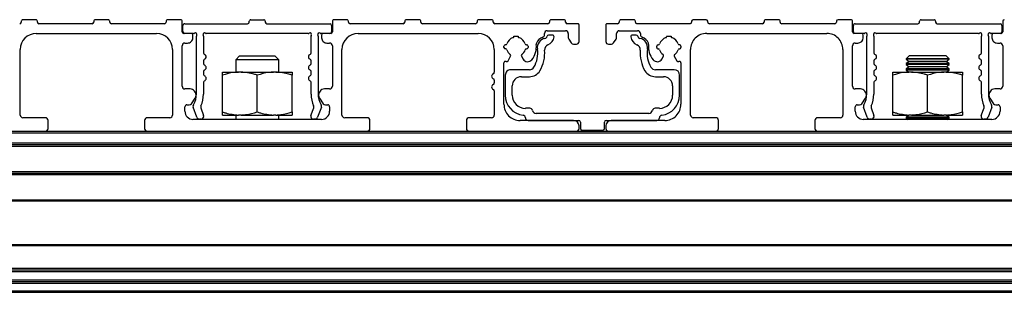
# Model space of a CAD drawing. Units: millimetres. Extents: x 954 to 1783, y 4 to 586.
# Drawn here: x 1095 to 1156, y 125 to 142 of the extents above; entities that cross this region are included whole.
import ezdxf

# ---------------------------------------------------------------- set-up
doc = ezdxf.new("R2010")
doc.units = ezdxf.units.MM

msp = doc.modelspace()

# ---------------------------------------------------------------- linework, layer by layer
at = {"color": 7, "linetype": 'Continuous', "lineweight": 25}
for p, q in [((1094.865, 141.528), (1094.865, 141.478)), ((1095.765, 141.628), (1094.965, 141.628)), ((1095.865, 141.478), (1095.865, 141.528)), ((1099.265, 141.378), (1095.965, 141.378)), ((1099.365, 141.528), (1099.365, 141.478)), ((1100.265, 141.628), (1099.465, 141.628)), ((1100.365, 141.478), (1100.365, 141.528)), ((1103.765, 141.378), (1100.465, 141.378)), ((1103.865, 141.528), (1103.865, 141.478)), ((1104.765, 141.628), (1103.965, 141.628)), ((1104.865, 140.878), (1104.865, 141.528)), ((1105.023, 141.378), (1108.932, 141.378)), ((1109.032, 141.478), (1109.032, 141.528)), ((1109.132, 141.628), (1109.932, 141.628)), ((1110.032, 141.528), (1110.032, 141.478)), ((1110.132, 141.378), (1114.056, 141.378)), ((1114.198, 141.528), (1114.198, 140.878)), ((1115.098, 141.628), (1114.298, 141.628)), ((1115.198, 141.478), (1115.198, 141.528)), ((1118.598, 141.378), (1115.298, 141.378)), ((1118.698, 141.528), (1118.698, 141.478)), ((1119.598, 141.628), (1118.798, 141.628)), ((1119.698, 141.478), (1119.698, 141.528)), ((1123.098, 141.378), (1119.798, 141.378)), ((1123.198, 141.528), (1123.198, 141.478)), ((1124.098, 141.628), (1123.298, 141.628)), ((1124.198, 141.478), (1124.198, 141.528)), ((1127.598, 141.378), (1124.298, 141.378)), ((1127.698, 141.528), (1127.698, 141.478)), ((1128.598, 141.628), (1127.798, 141.628)), ((1128.698, 141.478), (1128.698, 141.528)), ((1129.465, 141.378), (1128.798, 141.378)), ((1131.932, 141.378), (1131.265, 141.378)), ((1132.032, 141.528), (1132.032, 141.478)), ((1132.932, 141.628), (1132.132, 141.628)), ((1133.032, 141.478), (1133.032, 141.528)), ((1136.432, 141.378), (1133.132, 141.378)), ((1136.532, 141.528), (1136.532, 141.478)), ((1137.432, 141.628), (1136.632, 141.628)), ((1137.532, 141.478), (1137.532, 141.528)), ((1140.932, 141.378), (1137.632, 141.378)), ((1141.032, 141.528), (1141.032, 141.478)), ((1141.932, 141.628), (1141.132, 141.628)), ((1142.032, 141.478), (1142.032, 141.528)), ((1145.432, 141.378), (1142.132, 141.378)), ((1145.532, 141.528), (1145.532, 141.478)), ((1146.432, 141.628), (1145.632, 141.628)), ((1146.532, 140.878), (1146.532, 141.528)), ((1146.69, 141.378), (1150.598, 141.378)), ((1150.698, 141.478), (1150.698, 141.528)), ((1150.798, 141.628), (1151.598, 141.628)), ((1151.698, 141.528), (1151.698, 141.478)), ((1151.798, 141.378), (1155.723, 141.378)), ((1155.865, 141.528), (1155.865, 140.878)), ((1095.798, 140.778), (1103.265, 140.778)), ((1104.915, 140.878), (1104.915, 141.278)), ((1105.432, 140.778), (1104.965, 140.778)), ((1105.578, 140.778), (1105.015, 140.778)), ((1112.703, 140.778), (1106.361, 140.778)), ((1114.048, 140.778), (1113.486, 140.778)), ((1114.098, 140.778), (1113.632, 140.778)), ((1114.148, 141.278), (1114.148, 140.878)), ((1115.798, 140.778), (1123.265, 140.778)), ((1127.388, 140.697), (1127.388, 140.778)), ((1127.554, 140.944), (1128.698, 140.944)), ((1128.865, 140.778), (1128.865, 140.512)), ((1129.532, 140.278), (1129.532, 141.311)), ((1131.198, 141.311), (1131.198, 140.278)), ((1131.865, 140.512), (1131.865, 140.778)), ((1132.032, 140.944), (1133.176, 140.944)), ((1133.343, 140.778), (1133.343, 140.697)), ((1137.465, 140.778), (1144.932, 140.778)), ((1146.582, 140.878), (1146.582, 141.278)), ((1147.098, 140.778), (1146.632, 140.778)), ((1147.245, 140.778), (1146.682, 140.778)), ((1154.369, 140.778), (1148.028, 140.778)), ((1155.715, 140.778), (1155.152, 140.778)), ((1155.765, 140.778), (1155.298, 140.778)), ((1155.815, 141.278), (1155.815, 140.878)), ((1105.032, 140.178), (1105.198, 140.178)), ((1105.532, 140.511), (1105.532, 140.678)), ((1105.753, 137.042), (1105.753, 140.603)), ((1106.186, 140.603), (1106.186, 139.572)), ((1112.877, 139.572), (1112.877, 140.603)), ((1113.311, 140.603), (1113.311, 137.042)), ((1113.532, 140.678), (1113.532, 140.511)), ((1113.865, 140.178), (1114.032, 140.178)), ((1125.475, 140.611), (1125.756, 140.611)), ((1127.878, 140.678), (1127.642, 140.678)), ((1128.893, 140.419), (1129.049, 140.185)), ((1131.681, 140.185), (1131.837, 140.419)), ((1133.088, 140.678), (1132.852, 140.678)), ((1134.975, 140.611), (1135.256, 140.611)), ((1146.698, 140.178), (1146.865, 140.178)), ((1147.198, 140.511), (1147.198, 140.678)), ((1147.42, 137.042), (1147.42, 140.603)), ((1147.853, 140.603), (1147.853, 139.572)), ((1154.544, 139.572), (1154.544, 140.603)), ((1154.977, 140.603), (1154.977, 137.042)), ((1155.198, 140.678), (1155.198, 140.511)), ((1155.532, 140.178), (1155.698, 140.178)), ((1094.798, 135.711), (1094.798, 139.778)), ((1104.265, 139.778), (1104.265, 135.711)), ((1104.865, 137.5), (1104.865, 140.011)), ((1114.198, 140.011), (1114.198, 137.5)), ((1114.798, 135.711), (1114.798, 139.778)), ((1124.265, 139.778), (1124.265, 138.368)), ((1124.865, 139.911), (1124.865, 139.977)), ((1124.979, 139.811), (1124.965, 139.811)), ((1126.251, 140.077), (1126.265, 140.077)), ((1126.365, 139.977), (1126.365, 139.911)), ((1129.188, 140.111), (1129.365, 140.111)), ((1131.365, 140.111), (1131.542, 140.111)), ((1134.365, 139.911), (1134.365, 139.977)), ((1134.465, 140.077), (1134.479, 140.077)), ((1135.765, 139.811), (1135.751, 139.811)), ((1135.865, 139.977), (1135.865, 139.911)), ((1136.465, 135.711), (1136.465, 139.778)), ((1145.932, 139.778), (1145.932, 135.711)), ((1146.532, 137.5), (1146.532, 140.011)), ((1155.865, 140.011), (1155.865, 137.5)), ((1106.186, 139.077), (1106.186, 138.905)), ((1108.432, 139.378), (1108.198, 139.144)), ((1108.198, 139.144), (1108.198, 138.378)), ((1108.865, 139.144), (1108.198, 139.144)), ((1108.432, 139.378), (1108.982, 139.378)), ((1110.865, 139.144), (1108.865, 139.144)), ((1108.982, 139.378), (1110.632, 139.378)), ((1110.865, 139.144), (1110.632, 139.378)), ((1110.865, 138.378), (1110.865, 139.144)), ((1112.877, 138.905), (1112.877, 139.077)), ((1124.865, 136.378), (1124.865, 138.944)), ((1125.118, 139.083), (1125.276, 139.357)), ((1125.954, 139.357), (1126.051, 139.189)), ((1134.679, 139.189), (1134.776, 139.357)), ((1135.454, 139.357), (1135.613, 139.083)), ((1135.865, 138.944), (1135.865, 136.378)), ((1147.853, 139.077), (1147.853, 138.905)), ((1150.05, 139.378), (1149.865, 139.193)), ((1149.865, 139.193), (1149.865, 139.174)), ((1152.532, 139.193), (1149.865, 139.193)), ((1149.865, 139.174), (1150.05, 139.044)), ((1149.886, 139.174), (1149.865, 139.174)), ((1150.05, 139.044), (1149.865, 138.915)), ((1152.532, 139.174), (1149.886, 139.174)), ((1152.347, 139.378), (1150.05, 139.378)), ((1150.068, 139.044), (1150.05, 139.044)), ((1152.347, 139.044), (1150.068, 139.044)), ((1152.532, 139.193), (1152.347, 139.378)), ((1152.347, 139.044), (1152.532, 139.174)), ((1152.532, 138.915), (1152.347, 139.044)), ((1152.532, 139.174), (1152.532, 139.193)), ((1154.544, 138.905), (1154.544, 139.077)), ((1106.186, 138.411), (1106.186, 138.238)), ((1107.365, 138.185), (1107.365, 138.378)), ((1107.365, 138.378), (1108.371, 138.378)), ((1108.526, 138.378), (1108.371, 138.378)), ((1108.526, 138.378), (1110.538, 138.378)), ((1110.693, 138.378), (1110.538, 138.378)), ((1110.693, 138.378), (1111.698, 138.378)), ((1111.698, 138.378), (1111.698, 138.185)), ((1112.877, 138.238), (1112.877, 138.411)), ((1126.443, 138.523), (1125.282, 138.523)), ((1135.448, 138.523), (1134.287, 138.523)), ((1147.853, 138.411), (1147.853, 138.238)), ((1149.032, 138.185), (1149.032, 138.378)), ((1149.032, 138.378), (1150.038, 138.378)), ((1149.865, 138.915), (1149.865, 138.84)), ((1149.886, 138.915), (1149.865, 138.915)), ((1149.865, 138.84), (1150.05, 138.711)), ((1149.886, 138.84), (1149.865, 138.84)), ((1150.05, 138.711), (1149.865, 138.582)), ((1149.865, 138.582), (1149.865, 138.507)), ((1149.886, 138.582), (1149.865, 138.582)), ((1149.865, 138.507), (1150.05, 138.378)), ((1149.886, 138.507), (1149.865, 138.507)), ((1152.532, 138.915), (1149.886, 138.915)), ((1152.532, 138.84), (1149.886, 138.84)), ((1152.532, 138.582), (1149.886, 138.582)), ((1152.532, 138.507), (1149.886, 138.507)), ((1150.193, 138.378), (1150.038, 138.378)), ((1150.068, 138.711), (1150.05, 138.711)), ((1152.347, 138.711), (1150.068, 138.711)), ((1150.193, 138.378), (1152.204, 138.378)), ((1152.359, 138.378), (1152.204, 138.378)), ((1152.347, 138.711), (1152.532, 138.84)), ((1152.532, 138.582), (1152.347, 138.711)), ((1152.347, 138.378), (1152.532, 138.507)), ((1152.359, 138.378), (1153.365, 138.378)), ((1152.532, 138.84), (1152.532, 138.915)), ((1152.532, 138.507), (1152.532, 138.582)), ((1153.365, 138.378), (1153.365, 138.185)), ((1154.544, 138.238), (1154.544, 138.411)), ((1106.186, 137.744), (1106.186, 137.01)), ((1107.365, 135.903), (1107.365, 138.185)), ((1109.532, 135.903), (1109.532, 138.185)), ((1111.698, 135.903), (1111.698, 138.185)), ((1112.877, 137.01), (1112.877, 137.744)), ((1124.265, 137.874), (1124.265, 137.702)), ((1124.948, 138.189), (1124.948, 136.944)), ((1125.948, 138.089), (1126.443, 138.089)), ((1134.287, 138.089), (1134.782, 138.089)), ((1135.782, 136.944), (1135.782, 138.189)), ((1147.853, 137.744), (1147.853, 137.01)), ((1149.032, 135.903), (1149.032, 138.185)), ((1151.198, 135.903), (1151.198, 138.185)), ((1153.365, 135.903), (1153.365, 138.185)), ((1154.544, 137.01), (1154.544, 137.744)), ((1105.358, 137.333), (1105.032, 137.333)), ((1105.67, 137.136), (1105.631, 137.191)), ((1113.432, 137.191), (1113.394, 137.136)), ((1114.032, 137.333), (1113.705, 137.333)), ((1124.265, 137.207), (1124.265, 135.711)), ((1125.382, 136.944), (1125.382, 137.523)), ((1135.348, 137.523), (1135.348, 136.944)), ((1147.025, 137.333), (1146.698, 137.333)), ((1147.337, 137.136), (1147.298, 137.191)), ((1155.099, 137.191), (1155.06, 137.136)), ((1155.698, 137.333), (1155.372, 137.333)), ((1105.434, 136.415), (1105.67, 136.753)), ((1113.394, 136.753), (1113.63, 136.415)), ((1147.1, 136.415), (1147.337, 136.753)), ((1155.06, 136.753), (1155.297, 136.415)), ((1105.032, 135.944), (1105.032, 136.224)), ((1105.152, 136.344), (1105.297, 136.344)), ((1105.778, 135.571), (1105.546, 136.208)), ((1106.025, 136.158), (1106.198, 135.685)), ((1107.365, 135.711), (1107.365, 135.903)), ((1111.698, 135.903), (1111.698, 135.711)), ((1112.866, 135.685), (1113.038, 136.158)), ((1113.518, 136.208), (1113.286, 135.571)), ((1113.767, 136.344), (1113.912, 136.344)), ((1114.032, 136.224), (1114.032, 135.944)), ((1126.474, 136.128), (1126.198, 136.128)), ((1134.532, 136.128), (1134.257, 136.128)), ((1146.698, 135.944), (1146.698, 136.224)), ((1146.818, 136.344), (1146.964, 136.344)), ((1147.445, 135.571), (1147.213, 136.208)), ((1147.692, 136.158), (1147.864, 135.685)), ((1149.032, 135.711), (1149.032, 135.903)), ((1153.365, 135.903), (1153.365, 135.711)), ((1154.533, 135.685), (1154.705, 136.158)), ((1155.184, 136.208), (1154.952, 135.571)), ((1155.433, 136.344), (1155.579, 136.344)), ((1155.698, 136.224), (1155.698, 135.944)), ((1096.365, 135.544), (1094.965, 135.544)), ((1096.532, 134.878), (1096.532, 135.378)), ((1102.532, 135.378), (1102.532, 134.878)), ((1104.098, 135.544), (1102.698, 135.544)), ((1113.532, 135.444), (1105.532, 135.444)), ((1106.041, 135.461), (1105.935, 135.461)), ((1107.365, 135.711), (1108.371, 135.711)), ((1108.198, 135.711), (1108.198, 135.444)), ((1108.526, 135.711), (1108.371, 135.711)), ((1108.526, 135.711), (1110.538, 135.711)), ((1110.693, 135.711), (1110.538, 135.711)), ((1110.693, 135.711), (1111.698, 135.711)), ((1110.865, 135.444), (1110.865, 135.711)), ((1113.129, 135.461), (1113.023, 135.461)), ((1116.365, 135.544), (1114.965, 135.544)), ((1116.532, 134.878), (1116.532, 135.378)), ((1122.532, 135.378), (1122.532, 134.878)), ((1124.098, 135.544), (1122.698, 135.544)), ((1129.198, 135.378), (1125.865, 135.378)), ((1126.365, 135.378), (1129.515, 135.378)), ((1133.866, 135.811), (1126.865, 135.811)), ((1129.615, 135.278), (1129.615, 134.878)), ((1131.115, 134.878), (1131.115, 135.278)), ((1131.215, 135.378), (1134.365, 135.378)), ((1134.865, 135.378), (1131.532, 135.378)), ((1138.032, 135.544), (1136.632, 135.544)), ((1138.198, 134.878), (1138.198, 135.378)), ((1144.198, 135.378), (1144.198, 134.878)), ((1145.765, 135.544), (1144.365, 135.544)), ((1155.198, 135.444), (1147.198, 135.444)), ((1147.708, 135.461), (1147.601, 135.461)), ((1149.032, 135.711), (1150.038, 135.711)), ((1150.05, 135.711), (1149.865, 135.582)), ((1149.865, 135.582), (1149.865, 135.507)), ((1149.886, 135.582), (1149.865, 135.582)), ((1149.865, 135.507), (1149.955, 135.444)), ((1149.886, 135.507), (1149.865, 135.507)), ((1152.532, 135.582), (1149.886, 135.582)), ((1152.532, 135.507), (1149.886, 135.507)), ((1150.193, 135.711), (1150.038, 135.711)), ((1150.193, 135.711), (1152.204, 135.711)), ((1152.359, 135.711), (1152.204, 135.711)), ((1152.532, 135.582), (1152.347, 135.711)), ((1152.359, 135.711), (1153.365, 135.711)), ((1152.442, 135.444), (1152.532, 135.507)), ((1152.532, 135.507), (1152.532, 135.582)), ((1154.796, 135.461), (1154.689, 135.461)), ((1089.698, 134.711), (1096.365, 134.711)), ((1096.365, 134.711), (1102.698, 134.711)), ((1102.698, 134.711), (1116.365, 134.711)), ((1116.365, 134.711), (1122.698, 134.711)), ((1122.698, 134.711), (1129.365, 134.711)), ((1129.365, 134.711), (1131.365, 134.711)), ((1129.532, 134.878), (1129.532, 135.044)), ((1129.715, 134.778), (1131.015, 134.778)), ((1131.198, 135.044), (1131.198, 134.878)), ((1131.365, 134.711), (1138.032, 134.711)), ((1138.032, 134.711), (1144.365, 134.711)), ((1144.365, 134.711), (1158.032, 134.711)), ((1006.198, 134.611), (1254.532, 134.611)), ((1006.198, 133.978), (1254.532, 133.978)), ((1006.198, 133.878), (1254.532, 133.878)), ((1006.198, 133.778), (1254.532, 133.778)), ((1042.851, 132.211), (1217.879, 132.211)), ((1042.863, 132.111), (1217.867, 132.111)), ((1042.865, 132.011), (1217.865, 132.011)), ((1042.865, 130.444), (1217.865, 130.444)), ((1042.865, 130.378), (1217.865, 130.378)), ((1042.865, 127.678), (1217.865, 127.678)), ((1042.865, 127.611), (1217.865, 127.611)), ((1042.865, 126.211), (1217.865, 126.211)), ((1042.865, 126.111), (1217.865, 126.111)), ((1042.865, 126.011), (1217.865, 126.011)), ((1042.865, 125.478), (1217.865, 125.478)), ((1042.865, 125.378), (1217.865, 125.378)), ((1042.865, 125.278), (1217.865, 125.278)), ((1042.865, 124.811), (1217.865, 124.811)), ((1042.865, 124.711), (1217.865, 124.711))]:
    msp.add_line(p, q, dxfattribs=at)
for centre, radius, start, end in [((1094.765, 141.478), 0.1, 270.00004, 359.99925), ((1094.965, 141.528), 0.1, 89.99882, 180.00046), ((1095.765, 141.528), 0.1, 359.99954, 90.00046), ((1095.965, 141.478), 0.1, 180.00075, 269.99996), ((1099.264, 141.479), 0.101, 270.48428, 359.51501), ((1099.465, 141.528), 0.1, 89.99832, 180.00168), ((1100.265, 141.528), 0.1, 359.99954, 90.00118), ((1100.465, 141.478), 0.1, 180.00075, 269.99996), ((1103.765, 141.478), 0.1, 269.99979, 359.99986), ((1103.965, 141.528), 0.1, 89.99882, 180.00046), ((1104.765, 141.528), 0.1, 359.99954, 90.00082), ((1105.015, 141.278), 0.1, 85.5343, 180.00018), ((1108.932, 141.478), 0.1, 270.00009, 359.99955), ((1109.132, 141.528), 0.1, 89.999, 180.00046), ((1109.932, 141.528), 0.1, 359.99954, 90.001), ((1110.132, 141.478), 0.1, 180.00014, 269.99577), ((1114.048, 141.278), 0.1, 0.00056, 85.53003), ((1114.298, 141.528), 0.1, 89.99894, 180.00062), ((1115.098, 141.528), 0.1, 359.99938, 90.00106), ((1115.298, 141.478), 0.1, 180.0006, 269.99985), ((1118.598, 141.478), 0.1, 270.00022, 359.99925), ((1118.798, 141.528), 0.1, 89.99918, 180.00046), ((1119.598, 141.528), 0.1, 359.99954, 90.00118), ((1119.799, 141.479), 0.101, 180.485, 269.51536), ((1123.098, 141.478), 0.1, 269.99979, 359.99986), ((1123.298, 141.528), 0.1, 89.99882, 180.00046), ((1124.098, 141.528), 0.1, 359.99954, 90.00118), ((1124.298, 141.478), 0.1, 180.00075, 269.99996), ((1127.598, 141.478), 0.1, 270.00075, 359.99925), ((1127.798, 141.528), 0.1, 89.99882, 180.00046), ((1128.598, 141.528), 0.1, 359.99954, 90.00118), ((1128.798, 141.478), 0.1, 180.00075, 269.99925), ((1129.465, 141.311), 0.0667, 359.99979, 90.00021), ((1131.265, 141.311), 0.0667, 89.99979, 180.00021), ((1131.932, 141.478), 0.1, 270.00075, 359.99925), ((1132.132, 141.528), 0.1, 89.99882, 180.00046), ((1132.932, 141.528), 0.1, 359.99954, 90.00118), ((1133.132, 141.478), 0.1, 179.99954, 270.00046), ((1136.432, 141.478), 0.1, 269.99954, 0.00046), ((1136.632, 141.528), 0.1, 89.99933, 179.99925), ((1137.432, 141.528), 0.1, 0.00075, 90.00067), ((1137.632, 141.478), 0.1, 179.99954, 270.00046), ((1140.931, 141.479), 0.101, 270.48357, 359.51501), ((1141.132, 141.528), 0.1, 89.99832, 180.00168), ((1141.932, 141.528), 0.1, 359.99832, 90.00168), ((1142.132, 141.478), 0.1, 179.99954, 270.00046), ((1145.432, 141.478), 0.1, 269.99954, 0.00046), ((1145.632, 141.528), 0.1, 90.00075, 179.99925), ((1146.432, 141.528), 0.1, 359.99832, 90.00168), ((1146.682, 141.278), 0.1, 85.53405, 180.00075), ((1150.598, 141.478), 0.1, 270.00197, 359.99803), ((1150.798, 141.528), 0.1, 89.99832, 180.00168), ((1151.598, 141.528), 0.1, 359.99832, 90.00168), ((1151.798, 141.478), 0.1, 179.99954, 269.99619), ((1155.715, 141.278), 0.1, 359.99849, 85.53329), ((1155.965, 141.528), 0.1, 89.99933, 179.99925), ((1095.798, 139.778), 1, 90.00008, 179.99992), ((1103.265, 139.778), 1, 0.00008, 89.99995), ((1104.965, 140.878), 0.1, 180.00004, 269.9996), ((1105.015, 140.878), 0.1, 180.00004, 269.9996), ((1105.432, 140.678), 0.1, 0.00004, 89.9996), ((1105.578, 140.878), 0.1, 270.00267, 301.39875), ((1105.682, 140.707), 0.1, 328.60079, 121.39947), ((1106.257, 140.707), 0.1, 58.6007, 211.3993), ((1106.361, 140.878), 0.1, 238.60125, 269.99769), ((1112.703, 140.878), 0.1, 270.00232, 301.39883), ((1112.807, 140.707), 0.1, 328.60068, 121.39938), ((1113.382, 140.707), 0.1, 58.60063, 211.39931), ((1113.486, 140.878), 0.1, 238.6012, 269.99767), ((1113.632, 140.678), 0.1, 90.00015, 180.00011), ((1114.048, 140.878), 0.1, 270.00012, 0.00015), ((1114.098, 140.878), 0.1, 270.00021, 0.00004), ((1115.798, 139.778), 1, 90.00004, 179.99993), ((1123.265, 139.778), 1, 0.00008, 89.99995), ((1127.554, 140.778), 0.167, 90.00037, 180.00006), ((1128.698, 140.778), 0.167, 359.99994, 89.99963), ((1132.032, 140.778), 0.167, 90.00037, 180.00006), ((1133.176, 140.778), 0.167, 359.99994, 90.00006), ((1137.465, 139.778), 1, 89.99996, 180.00004), ((1144.932, 139.778), 1, 359.99996, 90.00004), ((1146.632, 140.878), 0.1, 180.00125, 269.99946), ((1146.682, 140.878), 0.1, 179.99882, 270.00046), ((1147.098, 140.678), 0.1, 0.00125, 89.99946), ((1147.245, 140.878), 0.1, 270.00093, 301.40084), ((1147.349, 140.707), 0.1, 328.59974, 121.40026), ((1147.924, 140.707), 0.1, 58.60102, 211.39898), ((1148.028, 140.878), 0.1, 238.60195, 269.99628), ((1154.369, 140.878), 0.1, 270.0023, 301.39805), ((1154.473, 140.707), 0.1, 328.60102, 121.39898), ((1155.048, 140.707), 0.1, 58.59974, 211.40026), ((1155.152, 140.878), 0.1, 238.59916, 269.99907), ((1155.298, 140.678), 0.1, 89.99853, 180.0036), ((1155.715, 140.878), 0.1, 270.00054, 359.99875), ((1155.765, 140.878), 0.1, 269.99853, 0.0036), ((1105.032, 140.011), 0.167, 89.99957, 180.00043), ((1105.198, 140.511), 0.333, 270.00005, 0.00006), ((1105.853, 140.603), 0.1, 148.59881, 180.0014), ((1106.086, 140.603), 0.1, 0.00109, 31.39871), ((1112.977, 140.603), 0.1, 148.60106, 179.99931), ((1113.211, 140.603), 0.1, 0.00068, 31.399), ((1113.865, 140.511), 0.333, 179.99991, 269.99997), ((1114.032, 140.011), 0.167, 359.99957, 90.00032), ((1125.615, 139.944), 0.6, 107.4392, 162.66373), ((1125.415, 140.58), 0.0667, 287.43918, 27.36526), ((1125.815, 140.58), 0.0667, 152.63453, 252.56231), ((1125.615, 139.944), 0.6, 17.43937, 72.56045), ((1127.04, 140.105), 0.167, 158.22443, 186.42139), ((1127.488, 139.925), 0.65, 109.10776, 158.22238), ((1127.522, 139.892), 0.583, 100.84122, 188.82315), ((1127.221, 140.697), 0.167, 289.10731, 359.99994), ((1127.381, 140.629), 0.167, 280.84065, 348.98424), ((1127.642, 140.578), 0.1, 89.9988, 168.98366), ((1127.381, 140.629), 0.6, 291.47565, 354.15052), ((1127.878, 140.578), 0.1, 354.14962, 90.00135), ((1129.032, 140.512), 0.167, 180.00017, 213.68997), ((1129.188, 140.278), 0.167, 213.68949, 270.00072), ((1129.365, 140.278), 0.167, 270.00037, 0.00006), ((1131.365, 140.278), 0.167, 179.99994, 269.99963), ((1131.542, 140.278), 0.167, 269.99928, 326.31051), ((1131.698, 140.512), 0.167, 326.31003, 359.99983), ((1132.852, 140.578), 0.1, 89.99936, 185.85038), ((1133.35, 140.629), 0.6, 185.84948, 248.52435), ((1133.088, 140.578), 0.1, 11.01634, 90.0012), ((1133.35, 140.629), 0.167, 191.01584, 259.15874), ((1133.209, 139.892), 0.583, 351.1766, 79.15903), ((1133.509, 140.697), 0.167, 180.00006, 250.89269), ((1133.242, 139.925), 0.65, 21.77731, 70.89237), ((1133.691, 140.105), 0.167, 353.5778, 21.77812), ((1135.115, 139.944), 0.6, 107.43955, 162.56063), ((1134.915, 140.58), 0.0667, 287.43769, 27.36547), ((1135.315, 140.58), 0.0667, 152.63453, 252.56231), ((1135.115, 139.944), 0.6, 17.33627, 72.5608), ((1146.698, 140.011), 0.167, 89.99994, 180.00006), ((1146.865, 140.511), 0.333, 270.0003, 359.9997), ((1147.52, 140.603), 0.1, 148.60429, 179.99971), ((1147.753, 140.603), 0.1, 359.99804, 31.40302), ((1154.644, 140.603), 0.1, 148.59698, 180.00196), ((1154.877, 140.603), 0.1, 0.00029, 31.39571), ((1155.532, 140.511), 0.333, 179.99885, 270.0003), ((1155.698, 140.011), 0.167, 359.99994, 89.99921), ((1106.286, 139.572), 0.1, 179.99978, 247.97568), ((1112.777, 139.572), 0.1, 292.02446, 359.99995), ((1124.965, 139.977), 0.1, 85.20575, 180.00088), ((1124.965, 139.911), 0.1, 180.00075, 269.99996), ((1124.979, 140.144), 0.0667, 265.3174, 342.14896), ((1124.979, 139.745), 0.0667, 17.43869, 89.99924), ((1125.615, 139.944), 0.6, 197.4396, 232.99544), ((1125.615, 139.944), 0.6, 307.00448, 342.664), ((1126.251, 140.144), 0.0667, 197.43971, 269.99967), ((1126.251, 139.745), 0.0667, 85.31511, 162.14981), ((1126.265, 139.911), 0.1, 265.20694, 359.99969), ((1126.265, 139.977), 0.1, 359.99882, 90.00046), ((1125.615, 139.944), 1.267, 320.92467, 6.42249), ((1125.282, 139.544), 1.683, 329.34521, 8.82333), ((1125.282, 139.544), 2.117, 329.34515, 5.05232), ((1127.722, 139.76), 0.333, 111.47641, 185.05214), ((1133.008, 139.76), 0.333, 354.94786, 68.52359), ((1135.448, 139.544), 2.117, 174.94768, 210.65485), ((1135.448, 139.544), 1.683, 171.17686, 210.65473), ((1135.115, 139.944), 1.267, 173.57751, 219.07533), ((1134.465, 139.977), 0.1, 90.00054, 179.99875), ((1134.465, 139.911), 0.1, 180.00031, 274.79306), ((1134.479, 139.745), 0.0667, 17.84849, 94.68659), ((1134.479, 140.144), 0.0667, 269.99733, 342.56222), ((1135.115, 139.944), 0.6, 197.33577, 232.99638), ((1135.115, 139.944), 0.6, 307.00419, 342.5614), ((1135.751, 140.144), 0.0667, 197.84934, 274.6843), ((1135.751, 139.745), 0.0667, 90.00354, 162.55746), ((1135.765, 139.977), 0.1, 359.99912, 94.79425), ((1135.765, 139.911), 0.1, 269.99954, 0.00046), ((1147.953, 139.572), 0.1, 179.99966, 247.97633), ((1154.444, 139.572), 0.1, 292.02367, 0.00034), ((1106.286, 139.077), 0.1, 112.02432, 180.00022), ((1106.186, 139.324), 0.167, 292.02429, 67.97571), ((1112.877, 139.324), 0.167, 112.02421, 247.97579), ((1112.777, 139.077), 0.1, 0.00005, 67.97554), ((1124.965, 138.944), 0.1, 70.76003, 180.00046), ((1125.031, 139.133), 0.1, 250.76006, 329.99972), ((1125.204, 139.399), 0.0833, 330.00085, 52.99377), ((1126.026, 139.399), 0.0833, 127.00457, 209.99954), ((1126.34, 139.356), 0.333, 210.00002, 320.92499), ((1134.391, 139.356), 0.333, 219.07512, 329.99985), ((1134.704, 139.399), 0.0833, 330.00085, 52.99377), ((1135.526, 139.399), 0.0833, 127.00292, 209.99993), ((1135.699, 139.133), 0.1, 209.99923, 289.24022), ((1135.765, 138.944), 0.1, 0.00048, 109.23954), ((1147.953, 139.077), 0.1, 112.02367, 180.00034), ((1147.853, 139.324), 0.167, 292.02429, 67.97571), ((1154.544, 139.324), 0.167, 112.02429, 247.97571), ((1154.444, 139.077), 0.1, 359.99966, 67.97633), ((1106.286, 138.905), 0.1, 179.99978, 247.97568), ((1106.286, 138.411), 0.1, 112.02432, 180.00022), ((1106.186, 138.658), 0.167, 292.02429, 67.97571), ((1112.877, 138.658), 0.167, 112.02421, 247.97579), ((1112.777, 138.905), 0.1, 292.02446, 359.99995), ((1112.777, 138.411), 0.1, 0.00005, 67.97554), ((1124.165, 138.368), 0.1, 292.02367, 0.00034), ((1125.282, 138.189), 0.333, 89.99979, 180.00021), ((1126.443, 138.856), 0.333, 270.00049, 329.34477), ((1126.443, 138.856), 0.767, 269.99994, 329.34531), ((1134.287, 138.856), 0.767, 210.65469, 270.00006), ((1134.287, 138.856), 0.333, 210.65523, 269.99951), ((1135.448, 138.189), 0.333, 0.00015, 90.00006), ((1147.953, 138.905), 0.1, 179.99966, 247.97633), ((1147.953, 138.411), 0.1, 112.02367, 180.00034), ((1147.853, 138.658), 0.167, 292.02429, 67.97571), ((1154.544, 138.658), 0.167, 112.02429, 247.97571), ((1154.444, 138.905), 0.1, 292.02367, 0.00034), ((1154.444, 138.411), 0.1, 359.99966, 67.97633), ((1106.286, 138.238), 0.1, 179.99978, 247.97568), ((1106.286, 137.744), 0.1, 112.02432, 180.00022), ((1106.186, 137.991), 0.167, 292.02429, 67.97571), ((1112.877, 137.991), 0.167, 112.02421, 247.97579), ((1112.777, 138.238), 0.1, 292.02446, 359.99995), ((1112.777, 137.744), 0.1, 0.00005, 67.97554), ((1124.265, 138.121), 0.167, 112.02451, 247.97549), ((1124.165, 137.874), 0.1, 0.01724, 67.97583), ((1124.165, 137.702), 0.1, 292.02417, 359.98276), ((1125.948, 137.523), 0.567, 90.00005, 179.99995), ((1134.782, 137.523), 0.567, 0.00026, 89.99999), ((1147.953, 138.238), 0.1, 179.99966, 247.97633), ((1147.953, 137.744), 0.1, 112.02367, 180.00034), ((1147.853, 137.991), 0.167, 292.02429, 67.97571), ((1154.544, 137.991), 0.167, 112.02429, 247.97571), ((1154.444, 138.238), 0.1, 292.02367, 0.00034), ((1154.444, 137.744), 0.1, 359.99966, 67.97633), ((1105.032, 137.5), 0.167, 180, 270.00043), ((1105.358, 137), 0.333, 35.00021, 89.99947), ((1105.397, 136.944), 0.333, 325.00094, 34.99999), ((1113.667, 136.944), 0.333, 144.99997, 214.9992), ((1113.705, 137), 0.333, 90.00044, 144.99989), ((1114.032, 137.5), 0.167, 269.99968, 360), ((1124.265, 137.455), 0.167, 112.02429, 247.97571), ((1124.165, 137.207), 0.1, 359.99966, 67.97633), ((1146.698, 137.5), 0.167, 180.00037, 270.00006), ((1147.025, 137), 0.333, 35.00021, 89.99958), ((1147.064, 136.944), 0.333, 325.00068, 35.00007), ((1155.333, 136.944), 0.333, 144.99993, 214.99932), ((1155.372, 137), 0.333, 90.00085, 144.99979), ((1155.698, 137.5), 0.167, 270.00079, 359.99963), ((1104.42, 137.042), 1.333, 328.80736, 359.99995), ((1104.42, 137.01), 1.767, 335.7249, 0.00008), ((1114.644, 137.01), 1.767, 179.99996, 204.2751), ((1114.644, 137.042), 1.333, 180.00004, 211.19258), ((1126.198, 136.944), 1.25, 179.99991, 263.24374), ((1126.198, 136.944), 0.817, 180.00009, 269.99991), ((1134.532, 136.944), 0.817, 270.0003, 359.99961), ((1134.532, 136.944), 1.25, 276.7563, 359.99998), ((1146.086, 137.042), 1.333, 328.80768, 359.99972), ((1146.086, 137.01), 1.767, 335.72467, 0.00002), ((1156.311, 137.01), 1.767, 179.99998, 204.27533), ((1156.311, 137.042), 1.333, 180.00028, 211.19232), ((1105.152, 136.224), 0.12, 89.99964, 180.00006), ((1105.532, 135.944), 0.5, 179.99984, 270.00016), ((1105.297, 136.511), 0.167, 270.00024, 325.00119), ((1105.703, 136.265), 0.167, 148.8069, 200.0008), ((1106.182, 136.215), 0.167, 155.72452, 200.00029), ((1112.882, 136.215), 0.167, 339.9999, 24.27519), ((1113.361, 136.265), 0.167, 339.99978, 31.19295), ((1113.532, 135.944), 0.5, 269.99991, 0.00006), ((1113.767, 136.511), 0.167, 214.99891, 269.9996), ((1113.912, 136.224), 0.12, 0.00019, 90.00027), ((1125.865, 136.378), 1, 179.99996, 270.00004), ((1126.474, 135.961), 0.167, 12.02423, 90.00097), ((1126.865, 136.044), 0.233, 192.02482, 269.99994), ((1133.866, 136.044), 0.233, 270.00006, 347.97518), ((1134.257, 135.961), 0.167, 89.99946, 167.97577), ((1134.865, 136.378), 1, 269.99984, 0.00016), ((1146.818, 136.224), 0.12, 89.99876, 180.00006), ((1147.198, 135.944), 0.5, 179.99984, 270.0003), ((1146.964, 136.511), 0.167, 270.00109, 325.00119), ((1147.369, 136.265), 0.167, 148.80737, 199.99935), ((1147.849, 136.215), 0.167, 155.72399, 200.00195), ((1154.548, 136.215), 0.167, 340.00241, 24.27165), ((1155.028, 136.265), 0.167, 340.00354, 31.19171), ((1155.198, 135.944), 0.5, 270.00047, 359.99968), ((1155.433, 136.511), 0.167, 215.00042, 269.99901), ((1155.579, 136.224), 0.12, 359.99994, 90.00006), ((1094.965, 135.711), 0.167, 179.99994, 270.00006), ((1096.365, 135.378), 0.167, 359.99964, 90.00079), ((1102.698, 135.378), 0.167, 89.99994, 179.99963), ((1104.098, 135.711), 0.167, 270.0003, 359.9997), ((1105.935, 135.628), 0.167, 199.99984, 269.99993), ((1106.041, 135.628), 0.167, 270.00037, 19.99962), ((1113.023, 135.628), 0.167, 160.00017, 269.9998), ((1113.129, 135.628), 0.167, 269.99995, 340.00031), ((1114.965, 135.711), 0.167, 180.0003, 269.99959), ((1116.365, 135.378), 0.167, 0, 90.00032), ((1122.698, 135.378), 0.167, 89.99957, 180), ((1124.098, 135.711), 0.167, 269.99994, 0.00006), ((1126.032, 135.537), 0.167, 1.17477, 83.24314), ((1126.365, 135.544), 0.167, 181.17338, 270.00029), ((1129.198, 135.044), 0.333, 359.99994, 89.99985), ((1129.515, 135.278), 0.1, 0.00004, 89.99925), ((1131.215, 135.278), 0.1, 90.00075, 179.99996), ((1131.532, 135.044), 0.333, 90.00015, 180.00006), ((1134.365, 135.544), 0.167, 269.99929, 358.82662), ((1134.698, 135.537), 0.167, 96.75601, 178.82608), ((1136.632, 135.711), 0.167, 180.00067, 269.99933), ((1138.032, 135.378), 0.167, 0.00037, 90.00006), ((1144.365, 135.378), 0.167, 89.99994, 179.99963), ((1145.765, 135.711), 0.167, 270.00006, 0.00079), ((1147.601, 135.628), 0.167, 200.00023, 269.99975), ((1147.708, 135.628), 0.167, 269.99949, 20.00029), ((1154.689, 135.628), 0.167, 159.99971, 270.00051), ((1154.796, 135.628), 0.167, 270.00025, 339.99977), ((1096.365, 134.878), 0.167, 269.99921, 0.00036), ((1102.698, 134.878), 0.167, 180.00037, 270.00006), ((1116.365, 134.878), 0.167, 269.99968, 360), ((1122.698, 134.878), 0.167, 180, 270.00043), ((1129.365, 134.878), 0.167, 269.99964, 0.00036), ((1129.715, 134.878), 0.1, 180.00075, 269.99996), ((1131.015, 134.878), 0.1, 270.00004, 359.99925), ((1131.365, 134.878), 0.167, 179.99964, 270.00036), ((1138.032, 134.878), 0.167, 269.99994, 359.99963), ((1144.365, 134.878), 0.167, 180.00037, 270.00006)]:
    msp.add_arc(centre, radius, start, end, dxfattribs=at)
for points, knots in [([(1108.371, 138.378), (1108.27, 138.372), (1107.928, 138.352), (1107.598, 138.254), (1107.365, 138.185)], [0, 0, 0, 0, 0.293573, 1, 1, 1, 1]), ([(1109.532, 138.185), (1109.464, 138.207), (1109.139, 138.313), (1108.797, 138.349), (1108.526, 138.378)], [0, 0, 0, 0, 0.207253, 1, 1, 1, 1]), ([(1110.538, 138.378), (1110.437, 138.372), (1110.095, 138.352), (1109.765, 138.254), (1109.532, 138.185)], [0, 0, 0, 0, 0.293573, 1, 1, 1, 1]), ([(1111.698, 138.185), (1111.631, 138.207), (1111.305, 138.313), (1110.964, 138.349), (1110.693, 138.378)], [0, 0, 0, 0, 0.207253, 1, 1, 1, 1]), ([(1150.038, 138.378), (1149.937, 138.372), (1149.595, 138.352), (1149.265, 138.254), (1149.032, 138.185)], [0, 0, 0, 0, 0.293574, 1, 1, 1, 1]), ([(1151.198, 138.185), (1151.131, 138.207), (1150.805, 138.313), (1150.464, 138.349), (1150.193, 138.378)], [0, 0, 0, 0, 0.207251, 1, 1, 1, 1]), ([(1152.204, 138.378), (1152.104, 138.372), (1151.761, 138.352), (1151.432, 138.254), (1151.198, 138.185)], [0, 0, 0, 0, 0.293574, 1, 1, 1, 1]), ([(1153.365, 138.185), (1153.298, 138.207), (1152.972, 138.313), (1152.63, 138.349), (1152.359, 138.378)], [0, 0, 0, 0, 0.207253, 1, 1, 1, 1]), ([(1107.365, 135.903), (1107.433, 135.882), (1107.758, 135.776), (1108.1, 135.74), (1108.371, 135.711)], [0, 0, 0, 0, 0.207252, 1, 1, 1, 1]), ([(1108.526, 135.711), (1108.627, 135.717), (1108.969, 135.736), (1109.299, 135.834), (1109.532, 135.903)], [0, 0, 0, 0, 0.293573, 1, 1, 1, 1]), ([(1109.532, 135.903), (1109.599, 135.882), (1109.925, 135.776), (1110.267, 135.74), (1110.538, 135.711)], [0, 0, 0, 0, 0.207253, 1, 1, 1, 1]), ([(1110.693, 135.711), (1110.793, 135.717), (1111.136, 135.736), (1111.465, 135.834), (1111.698, 135.903)], [0, 0, 0, 0, 0.293573, 1, 1, 1, 1]), ([(1149.032, 135.903), (1149.099, 135.882), (1149.425, 135.776), (1149.767, 135.74), (1150.038, 135.711)], [0, 0, 0, 0, 0.207253, 1, 1, 1, 1]), ([(1150.193, 135.711), (1150.293, 135.717), (1150.636, 135.736), (1150.965, 135.834), (1151.198, 135.903)], [0, 0, 0, 0, 0.293574, 1, 1, 1, 1]), ([(1151.198, 135.903), (1151.266, 135.882), (1151.592, 135.776), (1151.933, 135.74), (1152.204, 135.711)], [0, 0, 0, 0, 0.207253, 1, 1, 1, 1]), ([(1152.359, 135.711), (1152.46, 135.717), (1152.802, 135.736), (1153.132, 135.834), (1153.365, 135.903)], [0, 0, 0, 0, 0.293574, 1, 1, 1, 1])]:
    msp.add_open_spline(points, degree=3, knots=knots, dxfattribs=at)

doc.saveas('drawing.dxf')
